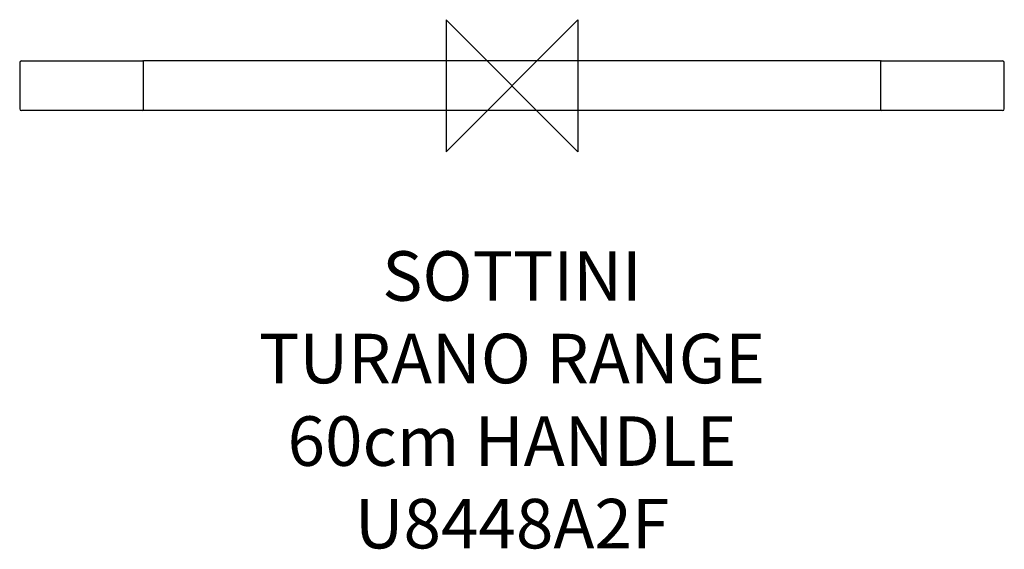
# Model space of a CAD drawing. Units: millimetres. Extents: x -298 to 298, y -281 to 40.
import ezdxf

# ---------------------------------------------------------------- set-up
doc = ezdxf.new("R2010")
doc.units = ezdxf.units.MM
doc.header["$LTSCALE"] = 32.67
for name, color, linetype in [('DETAIL', 2, 'CONTINUOUS'), ('ORIGIN', 6, 'CONTINUOUS'), ('Text', 7, 'CONTINUOUS')]:
    doc.layers.add(name, color=color, linetype=linetype)
doc.styles.add('Fastrack', font='simplex.shx')

# ---------------------------------------------------------------- blocks, each defined once
blk = doc.blocks.new('ORIGIN')
at = {"layer": 'ORIGIN'}
blk.add_lwpolyline([(-20, 20), (-20, -20), (20, 20), (20, -20)], close=True, dxfattribs=at)

msp = doc.modelspace()

# ---------------------------------------------------------------- linework, layer by layer
at = {"layer": 'DETAIL', "linetype": 'Continuous'}
for p, q in [((-298.5, 14), (-298.5, -14)), ((-297.5, 15), (-224, 15)), ((-223.5, -15), (-223.5, 15)), ((223.5, 15), (-223.5, 15)), ((223.5, 15), (223.5, -15)), ((224, 15), (297.5, 15)), ((298.5, -14), (298.5, 14)), ((-224, -15), (-297.5, -15)), ((223.5, -15), (-223.5, -15)), ((297.5, -15), (224, -15))]:
    msp.add_line(p, q, dxfattribs=at)
for centre, radius, start, end in [((-297.5, 14), 1, 90, 180), ((-224, 14.5), 0.5, 0, 90), ((224, 14.5), 0.5, 90, 180), ((297.5, 14), 1, 0, 90), ((-297.5, -14), 1, 180, 270), ((-224, -14.5), 0.5, 270, 0), ((224, -14.5), 0.5, 180, 270), ((297.5, -14), 1, 270, 0)]:
    msp.add_arc(centre, radius, start, end, dxfattribs=at)

# ---------------------------------------------------------------- block references
at = {"layer": 'ORIGIN', "xscale": -2, "yscale": 2, "zscale": 2}
msp.add_blockref('ORIGIN', (0, 0), dxfattribs=at)

# ---------------------------------------------------------------- texts
at = {"layer": 'Text', "insert": (0, -100.22), "char_height": 30, "width": 2237.2895, "attachment_point": 2, "style": 'Fastrack'}
msp.add_mtext('SOTTINI\\PTURANO RANGE\\P60cm HANDLE\\PU8448A2F', dxfattribs=at)

doc.saveas('drawing.dxf')
